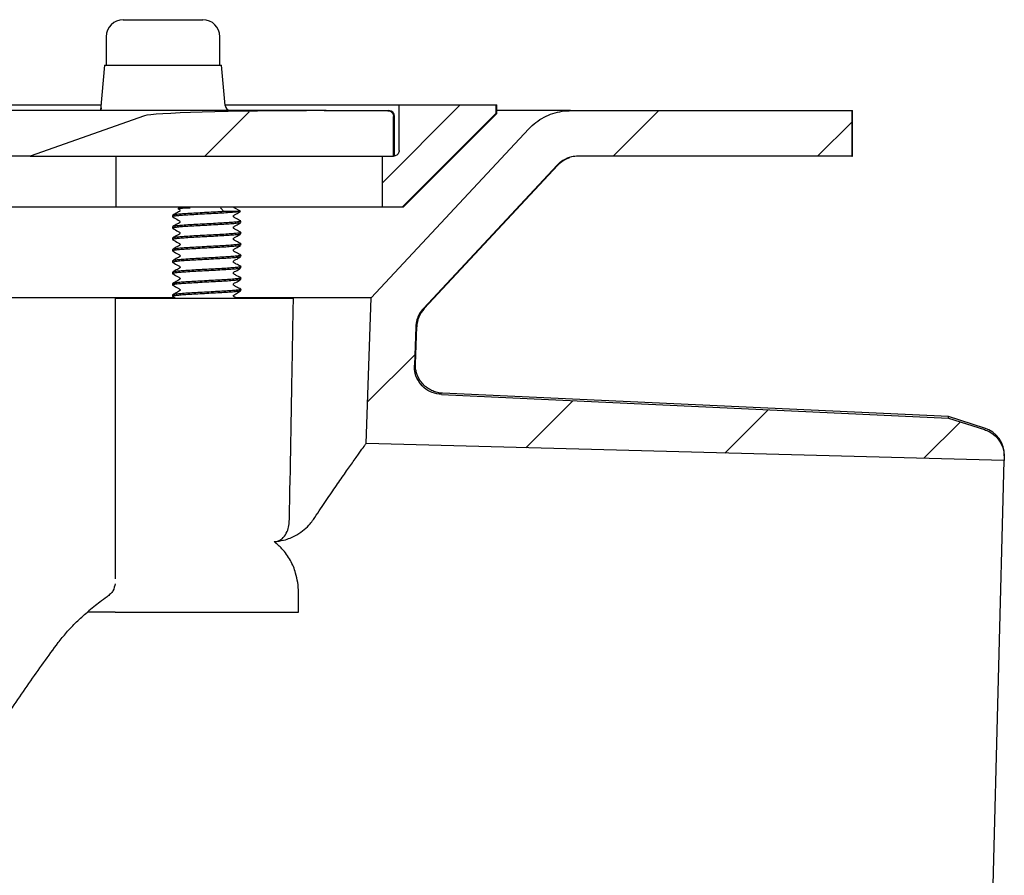
# Model space of a CAD drawing. Units: millimetres. Extents: x 15 to 1161, y 19 to 821.
# Drawn here: x 216 to 302, y 187 to 262 of the extents above; entities that cross this region are included whole.
import ezdxf

# ---------------------------------------------------------------- set-up
doc = ezdxf.new("R2010")
doc.units = ezdxf.units.MM
doc.header["$LTSCALE"] = 4
doc.layers.add('FORMAT', color=7, linetype='Continuous')

msp = doc.modelspace()

# ---------------------------------------------------------------- hatches: boundary and pattern name
at = {"linetype": 'Continuous', "lineweight": 18}
h = msp.add_hatch(dxfattribs=at)
h.set_pattern_fill('ANSI31', color=6, scale=4, style=0)
edge = h.paths.add_edge_path(flags=0)
edge.add_spline(control_points=[(106.567, 215.758), (105.604, 215.842), (104.642, 215.926), (103.679, 216.011)], knot_values=[0.011847, 0.011847, 0.011847, 0.011847, 0.014745, 0.014745, 0.014745, 0.014745], weights=[1, 1, 1, 1], degree=3, periodic=0)
edge.add_spline(control_points=[(103.679, 216.011), (103.598, 216.018), (103.516, 216.03), (103.436, 216.047), (103.217, 216.094), (103.003, 216.179), (102.811, 216.295), (102.62, 216.412), (102.446, 216.563), (102.304, 216.737), (102.215, 216.845), (102.138, 216.962), (102.074, 217.086), (101.971, 217.285), (101.902, 217.504), (101.871, 217.726), (101.861, 217.794), (101.855, 217.864), (101.852, 217.933)], knot_values=[0.01102, 0.01102, 0.01102, 0.01102, 0.011267, 0.011267, 0.011267, 0.011945, 0.011945, 0.011945, 0.012624, 0.012624, 0.012624, 0.013042, 0.013042, 0.013042, 0.013719, 0.013719, 0.013719, 0.013928, 0.013928, 0.013928, 0.013928], weights=[1, 1, 1, 1, 1, 1, 1, 1, 1, 1, 1, 1, 1, 1, 1, 1, 1, 1, 1], degree=3, periodic=0)
edge.add_spline(control_points=[(101.852, 217.933), (101.638, 224.065), (101.424, 230.197), (101.209, 236.329), (101.196, 236.7), (101.183, 237.07), (101.17, 237.441)], knot_values=[0.152417, 0.152417, 0.152417, 0.152417, 0.170825, 0.170825, 0.170825, 0.171937, 0.171937, 0.171937, 0.171937], weights=[1, 1, 1, 1, 1, 1, 1], degree=3, periodic=0)
edge.add_spline(control_points=[(101.17, 237.441), (96.547, 242.393), (91.924, 247.345), (87.301, 252.298)], knot_values=[0.228049, 0.228049, 0.228049, 0.228049, 0.248244, 0.248244, 0.248244, 0.248244], weights=[1, 1, 1, 1], degree=3, periodic=0)
edge.add_spline(control_points=[(87.301, 252.298), (87.102, 252.512), (86.883, 252.708), (86.649, 252.884), (86.201, 253.22), (85.689, 253.484), (85.155, 253.654), (84.821, 253.76), (84.473, 253.831), (84.123, 253.865), (83.963, 253.88), (83.802, 253.888), (83.641, 253.888)], knot_values=[0.028971, 0.028971, 0.028971, 0.028971, 0.029853, 0.029853, 0.029853, 0.031548, 0.031548, 0.031548, 0.032602, 0.032602, 0.032602, 0.033085, 0.033085, 0.033085, 0.033085], weights=[1, 1, 1, 1, 1, 1, 1, 1, 1, 1, 1, 1, 1], degree=3, periodic=0)
edge.add_line((83.641, 253.888), (58.923, 253.888))
edge.add_line((58.923, 253.888), (58.923, 249.888))
edge.add_line((58.923, 249.888), (82.988, 249.888))
edge.add_spline(control_points=[(82.988, 249.888), (83.232, 249.888), (83.479, 249.852), (83.713, 249.781), (83.88, 249.73), (84.043, 249.662), (84.197, 249.577), (84.427, 249.45), (84.639, 249.285), (84.818, 249.093)], knot_values=[0.015036, 0.015036, 0.015036, 0.015036, 0.015774, 0.015774, 0.015774, 0.0163, 0.0163, 0.0163, 0.017094, 0.017094, 0.017094, 0.017094], weights=[1, 1, 1, 1, 1, 1, 1, 1, 1, 1], degree=3, periodic=0)
edge.add_spline(control_points=[(84.818, 249.093), (88.739, 244.892), (92.66, 240.691), (96.582, 236.49)], knot_values=[0.000001, 0.000001, 0.000001, 0.000001, 0.017241, 0.017241, 0.017241, 0.017241], weights=[1, 1, 1, 1], degree=3, periodic=0)
edge.add_spline(control_points=[(96.582, 236.49), (96.649, 236.418), (96.713, 236.342), (96.771, 236.262), (96.936, 236.037), (97.065, 235.779), (97.146, 235.512), (97.197, 235.345), (97.231, 235.171), (97.245, 234.997), (97.249, 234.956), (97.251, 234.914), (97.253, 234.873)], knot_values=[0.014633, 0.014633, 0.014633, 0.014633, 0.01493, 0.01493, 0.01493, 0.015777, 0.015777, 0.015777, 0.016301, 0.016301, 0.016301, 0.016426, 0.016426, 0.016426, 0.016426], weights=[1, 1, 1, 1, 1, 1, 1, 1, 1, 1, 1, 1, 1], degree=3, periodic=0)
edge.add_spline(control_points=[(97.253, 234.873), (97.473, 228.59), (97.692, 222.308), (97.912, 216.025)], knot_values=[0.159365, 0.159365, 0.159365, 0.159365, 0.178224, 0.178224, 0.178224, 0.178224], weights=[1, 1, 1, 1], degree=3, periodic=0)
edge.add_spline(control_points=[(97.912, 216.025), (97.918, 215.862), (97.933, 215.699), (97.959, 215.537), (98.029, 215.095), (98.177, 214.659), (98.39, 214.265), (98.603, 213.871), (98.886, 213.509), (99.217, 213.208), (99.426, 213.018), (99.655, 212.85), (99.899, 212.708), (100.287, 212.483), (100.719, 212.321), (101.16, 212.236), (101.294, 212.211), (101.429, 212.192), (101.565, 212.18)], knot_values=[0.022043, 0.022043, 0.022043, 0.022043, 0.022534, 0.022534, 0.022534, 0.023889, 0.023889, 0.023889, 0.025244, 0.025244, 0.025244, 0.026088, 0.026088, 0.026088, 0.027447, 0.027447, 0.027447, 0.027857, 0.027857, 0.027857, 0.027857], weights=[1, 1, 1, 1, 1, 1, 1, 1, 1, 1, 1, 1, 1, 1, 1, 1, 1, 1, 1], degree=3, periodic=0)
edge.add_spline(control_points=[(101.565, 212.18), (103.116, 212.045), (104.667, 211.909), (106.218, 211.774)], knot_values=[0.010344, 0.010344, 0.010344, 0.010344, 0.015014, 0.015014, 0.015014, 0.015014], weights=[1, 1, 1, 1], degree=3, periodic=0)
edge.add_spline(control_points=[(106.218, 211.774), (106.335, 211.763), (106.453, 211.749), (106.57, 211.73), (107.124, 211.642), (107.67, 211.457), (108.164, 211.19), (108.472, 211.024), (108.763, 210.824), (109.029, 210.598), (109.455, 210.236), (109.824, 209.795), (110.106, 209.312), (110.388, 208.83), (110.591, 208.292), (110.697, 207.744), (110.747, 207.488), (110.777, 207.228), (110.786, 206.967)], knot_values=[0.029507, 0.029507, 0.029507, 0.029507, 0.029862, 0.029862, 0.029862, 0.03156, 0.03156, 0.03156, 0.032608, 0.032608, 0.032608, 0.0343, 0.0343, 0.0343, 0.035991, 0.035991, 0.035991, 0.036777, 0.036777, 0.036777, 0.036777], weights=[1, 1, 1, 1, 1, 1, 1, 1, 1, 1, 1, 1, 1, 1, 1, 1, 1, 1, 1], degree=3, periodic=0)
edge.add_spline(control_points=[(110.786, 206.967), (110.974, 201.6), (111.161, 196.234), (111.349, 190.867), (111.398, 189.461), (111.447, 188.055), (111.497, 186.649)], knot_values=[0.109155, 0.109155, 0.109155, 0.109155, 0.125265, 0.125265, 0.125265, 0.129486, 0.129486, 0.129486, 0.129486], weights=[1, 1, 1, 1, 1, 1, 1], degree=3, periodic=0)
edge.add_spline(control_points=[(111.497, 186.649), (111.538, 185.478), (111.611, 184.307), (111.716, 183.14), (112.359, 176.019), (114.24, 168.911), (117.203, 162.403), (119.758, 156.792), (123.17, 151.501), (127.225, 146.857)], knot_values=[0.327499, 0.327499, 0.327499, 0.327499, 0.330999, 0.330999, 0.330999, 0.352571, 0.352571, 0.352571, 0.371167, 0.371167, 0.371167, 0.371167], weights=[1, 1, 1, 1, 1, 1, 1, 1, 1, 1], degree=3, periodic=0)
edge.add_spline(control_points=[(127.225, 146.857), (128.274, 145.656), (129.548, 144.622), (130.939, 143.842), (132.318, 143.068), (133.851, 142.522), (135.409, 142.247)], knot_values=[0, 0, 0, 0, 0.004783, 0.004783, 0.004783, 0.009528, 0.009528, 0.009528, 0.009528], weights=[1, 1, 1, 1, 1, 1, 1], degree=3, periodic=0)
edge.add_line((135.409, 142.247), (234.553, 124.765))
edge.add_spline(control_points=[(234.553, 124.765), (235.482, 124.601), (236.428, 124.509), (237.371, 124.503)], knot_values=[0, 0, 0, 0, 0.002831, 0.002831, 0.002831, 0.002831], weights=[1, 1, 1, 1], degree=3, periodic=0)
edge.add_spline(control_points=[(237.371, 124.503), (256.455, 124.386), (275.538, 124.269), (294.622, 124.153)], knot_values=[0.222953, 0.222953, 0.222953, 0.222953, 0.280204, 0.280204, 0.280204, 0.280204], weights=[1, 1, 1, 1], degree=3, periodic=0)
edge.add_spline(control_points=[(294.622, 124.153), (295.694, 124.434), (296.767, 124.715), (297.839, 124.996)], knot_values=[0.106611, 0.106611, 0.106611, 0.106611, 0.109937, 0.109937, 0.109937, 0.109937], weights=[1, 1, 1, 1], degree=3, periodic=0)
edge.add_spline(control_points=[(297.839, 124.996), (297.986, 125.034), (298.129, 125.086), (298.267, 125.151), (298.52, 125.269), (298.756, 125.434), (298.956, 125.63), (299.082, 125.754), (299.196, 125.892), (299.293, 126.04), (299.448, 126.275), (299.564, 126.54), (299.632, 126.813), (299.677, 126.99), (299.702, 127.173), (299.706, 127.356)], knot_values=[0.014485, 0.014485, 0.014485, 0.014485, 0.014943, 0.014943, 0.014943, 0.015789, 0.015789, 0.015789, 0.01632, 0.01632, 0.01632, 0.017172, 0.017172, 0.017172, 0.017724, 0.017724, 0.017724, 0.017724], weights=[1, 1, 1, 1, 1, 1, 1, 1, 1, 1, 1, 1, 1, 1, 1, 1], degree=3, periodic=0)
edge.add_line((299.706, 127.356), (299.714, 127.631))
edge.add_spline(control_points=[(299.714, 127.631), (280.604, 127.63), (261.494, 127.63), (242.384, 127.629)], knot_values=[0.167438, 0.167438, 0.167438, 0.167438, 0.224767, 0.224767, 0.224767, 0.224767], weights=[1, 1, 1, 1], degree=3, periodic=0)
edge.add_spline(control_points=[(242.384, 127.629), (241.681, 127.629), (240.975, 127.694), (240.282, 127.817)], knot_values=[0, 0, 0, 0, 0.00211, 0.00211, 0.00211, 0.00211], weights=[1, 1, 1, 1], degree=3, periodic=0)
edge.add_line((240.282, 127.817), (136.103, 146.186))
edge.add_spline(control_points=[(136.103, 146.186), (134.99, 146.383), (133.894, 146.773), (132.908, 147.327), (131.915, 147.884), (131.005, 148.622), (130.256, 149.479)], knot_values=[0, 0, 0, 0, 0.003393, 0.003393, 0.003393, 0.00681, 0.00681, 0.00681, 0.00681], weights=[1, 1, 1, 1, 1, 1, 1], degree=3, periodic=0)
edge.add_spline(control_points=[(130.256, 149.479), (126.25, 154.063), (122.913, 159.325), (120.476, 164.904), (117.792, 171.045), (116.131, 177.734), (115.632, 184.418), (115.573, 185.207), (115.529, 185.998), (115.502, 186.788)], knot_values=[0.024926, 0.024926, 0.024926, 0.024926, 0.043445, 0.043445, 0.043445, 0.063837, 0.063837, 0.063837, 0.066218, 0.066218, 0.066218, 0.066218], weights=[1, 1, 1, 1, 1, 1, 1, 1, 1, 1], degree=3, periodic=0)
edge.add_spline(control_points=[(115.502, 186.788), (115.441, 188.523), (115.38, 190.257), (115.32, 191.991), (115.143, 197.03), (114.967, 202.068), (114.791, 207.107)], knot_values=[0.106415, 0.106415, 0.106415, 0.106415, 0.111621, 0.111621, 0.111621, 0.126746, 0.126746, 0.126746, 0.126746], weights=[1, 1, 1, 1, 1, 1, 1], degree=3, periodic=0)
edge.add_spline(control_points=[(114.791, 207.107), (114.766, 207.802), (114.66, 208.499), (114.476, 209.169), (114.309, 209.779), (114.076, 210.374), (113.784, 210.935), (113.319, 211.831), (112.692, 212.658), (111.957, 213.349), (111.22, 214.04), (110.354, 214.614), (109.43, 215.022), (108.528, 215.421), (107.548, 215.673), (106.567, 215.758)], knot_values=[0.054702, 0.054702, 0.054702, 0.054702, 0.056804, 0.056804, 0.056804, 0.0587, 0.0587, 0.0587, 0.061755, 0.061755, 0.061755, 0.064812, 0.064812, 0.064812, 0.067794, 0.067794, 0.067794, 0.067794], weights=[1, 1, 1, 1, 1, 1, 1, 1, 1, 1, 1, 1, 1, 1, 1, 1], degree=3, periodic=0)
h = msp.add_hatch(dxfattribs=at)
h.set_pattern_fill('ANSI31', color=6, scale=4, style=0)
edge = h.paths.add_edge_path(flags=0)
edge.add_spline(control_points=[(260.428, 252.298), (255.805, 247.345), (251.182, 242.393), (246.559, 237.441)], knot_values=[0.000001, 0.000001, 0.000001, 0.000001, 0.020326, 0.020326, 0.020326, 0.020326], weights=[1, 1, 1, 1], degree=3, periodic=0)
edge.add_spline(control_points=[(246.559, 237.441), (246.409, 233.165), (246.26, 228.889), (246.11, 224.613)], knot_values=[0.149645, 0.149645, 0.149645, 0.149645, 0.162481, 0.162481, 0.162481, 0.162481], weights=[1, 1, 1, 1], degree=3, periodic=0)
edge.add_spline(control_points=[(246.11, 224.613), (264.812, 224.121), (283.513, 223.629), (302.214, 223.137)], knot_values=[0.235635, 0.235635, 0.235635, 0.235635, 0.291759, 0.291759, 0.291759, 0.291759], weights=[1, 1, 1, 1], degree=3, periodic=0)
edge.add_line((302.214, 223.137), (302.221, 223.391))
edge.add_spline(control_points=[(302.221, 223.391), (302.223, 223.472), (302.221, 223.553), (302.216, 223.634), (302.196, 223.914), (302.128, 224.195), (302.016, 224.452), (301.905, 224.709), (301.749, 224.95), (301.559, 225.156), (301.37, 225.362), (301.143, 225.538), (300.897, 225.669), (300.764, 225.74), (300.624, 225.799), (300.48, 225.845)], knot_values=[0.004526, 0.004526, 0.004526, 0.004526, 0.00477, 0.00477, 0.00477, 0.005619, 0.005619, 0.005619, 0.006466, 0.006466, 0.006466, 0.007311, 0.007311, 0.007311, 0.007766, 0.007766, 0.007766, 0.007766], weights=[1, 1, 1, 1, 1, 1, 1, 1, 1, 1, 1, 1, 1, 1, 1, 1], degree=3, periodic=0)
edge.add_spline(control_points=[(300.48, 225.845), (299.424, 226.182), (298.367, 226.519), (297.311, 226.856)], knot_values=[0.108288, 0.108288, 0.108288, 0.108288, 0.111614, 0.111614, 0.111614, 0.111614], weights=[1, 1, 1, 1], degree=3, periodic=0)
edge.add_spline(control_points=[(297.311, 226.856), (282.453, 227.543), (267.594, 228.23), (252.736, 228.918)], knot_values=[0.164806, 0.164806, 0.164806, 0.164806, 0.209429, 0.209429, 0.209429, 0.209429], weights=[1, 1, 1, 1], degree=3, periodic=0)
edge.add_spline(control_points=[(252.736, 228.918), (252.457, 228.931), (252.177, 228.992), (251.918, 229.096), (251.659, 229.201), (251.414, 229.351), (251.205, 229.536), (250.995, 229.72), (250.815, 229.943), (250.678, 230.186), (250.541, 230.429), (250.444, 230.699), (250.396, 230.974), (250.365, 231.147), (250.352, 231.324), (250.358, 231.5)], knot_values=[0, 0, 0, 0, 0.000838, 0.000838, 0.000838, 0.001675, 0.001675, 0.001675, 0.002512, 0.002512, 0.002512, 0.003349, 0.003349, 0.003349, 0.003872, 0.003872, 0.003872, 0.003872], weights=[1, 1, 1, 1, 1, 1, 1, 1, 1, 1, 1, 1, 1, 1, 1, 1], degree=3, periodic=0)
edge.add_spline(control_points=[(250.358, 231.5), (250.398, 232.624), (250.437, 233.748), (250.476, 234.873)], knot_values=[0.178097, 0.178097, 0.178097, 0.178097, 0.181472, 0.181472, 0.181472, 0.181472], weights=[1, 1, 1, 1], degree=3, periodic=0)
edge.add_spline(control_points=[(250.476, 234.873), (250.484, 235.088), (250.52, 235.305), (250.583, 235.512), (250.634, 235.68), (250.703, 235.843), (250.788, 235.996), (250.887, 236.174), (251.008, 236.341), (251.147, 236.49)], knot_values=[0.015123, 0.015123, 0.015123, 0.015123, 0.015776, 0.015776, 0.015776, 0.016302, 0.016302, 0.016302, 0.016918, 0.016918, 0.016918, 0.016918], weights=[1, 1, 1, 1, 1, 1, 1, 1, 1, 1], degree=3, periodic=0)
edge.add_spline(control_points=[(251.147, 236.49), (255.069, 240.691), (258.99, 244.892), (262.911, 249.093)], knot_values=[0.238307, 0.238307, 0.238307, 0.238307, 0.255427, 0.255427, 0.255427, 0.255427], weights=[1, 1, 1, 1], degree=3, periodic=0)
edge.add_spline(control_points=[(262.911, 249.093), (262.937, 249.121), (262.964, 249.148), (262.991, 249.175), (263.117, 249.298), (263.256, 249.408), (263.405, 249.502), (263.642, 249.651), (263.908, 249.762), (264.181, 249.825), (264.364, 249.867), (264.553, 249.888), (264.741, 249.888)], knot_values=[0.015659, 0.015659, 0.015659, 0.015659, 0.015774, 0.015774, 0.015774, 0.016301, 0.016301, 0.016301, 0.017149, 0.017149, 0.017149, 0.017716, 0.017716, 0.017716, 0.017716], weights=[1, 1, 1, 1, 1, 1, 1, 1, 1, 1, 1, 1, 1], degree=3, periodic=0)
edge.add_line((264.741, 249.888), (288.806, 249.888))
edge.add_line((288.806, 249.888), (288.806, 253.888))
edge.add_line((288.806, 253.888), (264.088, 253.888))
edge.add_spline(control_points=[(264.088, 253.888), (263.914, 253.888), (263.739, 253.879), (263.566, 253.861), (263.009, 253.802), (262.454, 253.647), (261.948, 253.408), (261.441, 253.168), (260.969, 252.838), (260.57, 252.444), (260.522, 252.396), (260.475, 252.348), (260.428, 252.298)], knot_values=[0.027635, 0.027635, 0.027635, 0.027635, 0.028159, 0.028159, 0.028159, 0.029854, 0.029854, 0.029854, 0.03155, 0.03155, 0.03155, 0.031753, 0.031753, 0.031753, 0.031753], weights=[1, 1, 1, 1, 1, 1, 1, 1, 1, 1, 1, 1, 1], degree=3, periodic=0)
at = {"layer": 'FORMAT', "linetype": 'Continuous', "lineweight": 18}
h = msp.add_hatch(dxfattribs=at)
h.set_pattern_fill('ANSI31', color=256, scale=4, style=0)
edge = h.paths.add_edge_path(flags=0)
edge.add_line((216.587, 249.888), (248.525, 249.888))
edge.add_line((248.525, 249.888), (248.525, 253.388))
edge.add_spline(control_points=[(248.525, 253.388), (248.525, 253.414), (248.522, 253.44), (248.518, 253.465), (248.51, 253.521), (248.491, 253.575), (248.465, 253.625), (248.438, 253.674), (248.403, 253.719), (248.362, 253.757), (248.32, 253.795), (248.272, 253.826), (248.22, 253.848), (248.168, 253.87), (248.112, 253.883), (248.056, 253.887), (248.045, 253.888), (248.035, 253.888), (248.024, 253.888)], knot_values=[0.000025, 0.000025, 0.000025, 0.000025, 0.000103, 0.000103, 0.000103, 0.000272, 0.000272, 0.000272, 0.000442, 0.000442, 0.000442, 0.000612, 0.000612, 0.000612, 0.000781, 0.000781, 0.000781, 0.000814, 0.000814, 0.000814, 0.000814], weights=[1, 1, 1, 1, 1, 1, 1, 1, 1, 1, 1, 1, 1, 1, 1, 1, 1, 1, 1], degree=3, periodic=0)
edge.add_line((248.024, 253.888), (242.594, 253.888))
edge.add_spline(control_points=[(242.594, 253.888), (242.535, 253.888), (242.477, 253.888), (242.418, 253.888)], knot_values=[0.000254, 0.000254, 0.000254, 0.000254, 0.00043, 0.00043, 0.00043, 0.00043], weights=[1, 1, 1, 1], degree=3, periodic=0)
edge.add_ellipse((242.8, 253.388), major_axis=(-16.218, 0), ratio=0.030829, start_angle=271.352, end_angle=355)
edge.add_line((226.644, 253.432), (216.587, 249.888))
h = msp.add_hatch(dxfattribs=at)
h.set_pattern_fill('ANSI32', color=256, scale=4, angle=3e-322, style=0)
edge = h.paths.add_edge_path(flags=0)
edge.add_line((257.534, 253.638), (257.534, 254.388))
edge.add_line((257.534, 254.388), (249.025, 254.388))
edge.add_line((249.025, 254.388), (249.025, 250.388))
edge.add_spline(control_points=[(249.025, 250.388), (249.025, 250.34), (249.018, 250.292), (249.005, 250.247), (248.989, 250.193), (248.964, 250.141), (248.931, 250.096), (248.898, 250.051), (248.857, 250.01), (248.811, 249.978), (248.765, 249.946), (248.713, 249.922), (248.66, 249.907), (248.616, 249.894), (248.57, 249.888), (248.525, 249.888)], knot_values=[0.000025, 0.000025, 0.000025, 0.000025, 0.000168, 0.000168, 0.000168, 0.000335, 0.000335, 0.000335, 0.000503, 0.000503, 0.000503, 0.000671, 0.000671, 0.000671, 0.000807, 0.000807, 0.000807, 0.000807], weights=[1, 1, 1, 1, 1, 1, 1, 1, 1, 1, 1, 1, 1, 1, 1, 1], degree=3, periodic=0)
edge.add_line((248.525, 249.888), (247.523, 249.888))
edge.add_line((247.523, 249.888), (247.523, 245.388))
edge.add_line((247.523, 245.388), (249.275, 245.388))
edge.add_spline(control_points=[(249.275, 245.388), (252.029, 248.138), (254.781, 250.888), (257.534, 253.638)], knot_values=[0.219793, 0.219793, 0.219793, 0.219793, 0.231367, 0.231367, 0.231367, 0.231367], weights=[1, 1, 1, 1], degree=3, periodic=0)

# ---------------------------------------------------------------- linework, layer by layer
at = {"color": 7, "linetype": 'Continuous', "lineweight": 25}
for p, q in [((224.76, 261.888), (224.964, 261.888)), ((224.964, 261.888), (231.76, 261.888)), ((223.26, 260.388), (223.26, 257.888)), ((233.26, 257.888), (233.26, 260.388)), ((223.11, 257.888), (222.764, 253.925)), ((223.11, 257.888), (233.41, 257.888)), ((233.72, 254.344), (233.41, 257.888)), ((212.05, 254.388), (222.804, 254.388)), ((242.418, 253.888), (214.731, 253.888)), ((233.717, 254.388), (249.025, 254.388)), ((242.418, 253.888), (242.594, 253.888)), ((242.594, 253.888), (242.418, 253.888)), ((242.594, 253.888), (248.024, 253.888)), ((248.024, 253.888), (248.115, 253.888)), ((249.025, 250.388), (249.025, 254.388)), ((249.025, 254.388), (257.534, 254.388)), ((257.534, 254.388), (257.534, 253.638)), ((257.534, 254.388), (257.615, 254.388)), ((257.615, 253.638), (257.615, 254.388)), ((264.088, 253.888), (257.615, 253.888)), ((264.088, 253.888), (288.806, 253.888)), ((288.806, 253.888), (288.806, 249.888)), ((288.806, 253.888), (288.865, 253.888)), ((288.865, 249.888), (288.865, 253.888)), ((226.644, 253.432), (216.587, 249.888)), ((248.525, 249.888), (248.525, 253.388)), ((248.615, 249.888), (248.615, 253.388)), ((257.534, 253.638), (249.275, 245.388)), ((249.365, 245.388), (257.615, 253.638)), ((257.534, 253.638), (257.615, 253.638)), ((246.559, 237.441), (260.428, 252.298)), ((216.587, 249.888), (214.706, 249.888)), ((216.587, 249.888), (248.525, 249.888)), ((224.105, 249.888), (224.105, 245.388)), ((247.523, 249.888), (247.523, 245.388)), ((247.523, 249.888), (248.525, 249.888)), ((288.806, 249.888), (264.741, 249.888)), ((288.806, 249.888), (288.865, 249.888)), ((262.911, 249.093), (251.147, 236.49)), ((251.234, 236.49), (262.986, 249.093)), ((223.682, 245.388), (187.807, 245.388)), ((224.105, 245.388), (223.682, 245.388)), ((236.243, 245.388), (224.105, 245.388)), ((229.7, 245.357), (229.593, 245.295)), ((233.307, 245.357), (233.605, 245.013)), ((235.003, 245.013), (233.605, 245.013)), ((235.064, 245.036), (234.509, 245.357)), ((243.554, 245.388), (236.243, 245.388)), ((247.523, 245.388), (243.554, 245.388)), ((249.275, 245.388), (247.523, 245.388)), ((249.365, 245.388), (249.275, 245.388)), ((229.105, 244.679), (229.105, 244.554)), ((235.105, 244.054), (235.105, 244.179)), ((229.105, 243.679), (229.105, 243.554)), ((229.105, 242.679), (229.105, 242.554)), ((235.105, 243.054), (235.105, 243.179)), ((229.105, 241.679), (229.105, 241.554)), ((235.105, 242.054), (235.105, 242.179)), ((229.105, 240.679), (229.105, 240.554)), ((235.105, 241.054), (235.105, 241.179)), ((235.105, 240.054), (235.105, 240.179)), ((229.105, 239.679), (229.105, 239.554)), ((235.105, 239.054), (235.105, 239.179)), ((229.105, 238.679), (229.105, 238.554)), ((235.105, 238.054), (235.105, 238.179)), ((229.313, 237.441), (176.22, 237.441)), ((224.043, 237.388), (224.043, 212.727)), ((224.043, 237.388), (239.724, 237.388)), ((229.105, 237.679), (229.105, 237.554)), ((229.114, 237.542), (229.381, 237.388)), ((246.593, 237.441), (234.677, 237.441)), ((246.11, 224.613), (246.559, 237.441)), ((250.476, 234.873), (250.358, 231.5)), ((250.451, 231.627), (250.564, 234.873)), ((252.736, 228.918), (297.311, 226.856)), ((297.315, 226.986), (252.834, 229.042)), ((297.311, 226.856), (297.315, 226.986)), ((297.311, 226.856), (300.48, 225.845)), ((300.483, 225.978), (297.315, 226.986)), ((302.214, 223.137), (246.11, 224.613)), ((302.221, 223.391), (302.214, 223.137)), ((302.225, 223.531), (302.221, 223.391)), ((299.714, 127.631), (302.214, 223.137)), ((238.044, 215.994), (238.266, 216.011)), ((238.044, 215.994), (238.183, 216.011)), ((240.167, 209.788), (240.167, 211.435)), ((224.051, 209.788), (240.167, 209.788))]:
    msp.add_line(p, q, dxfattribs=at)
at = {"color": 7, "linetype": 'Continuous', "lineweight": 25, "flags": 128}
for points in [[(229.734, 245.388), (229.723, 245.374), (229.7, 245.357)], [(234.509, 245.357), (234.487, 245.374), (234.475, 245.388)], [(234.733, 237.388), (234.703, 237.404), (234.572, 237.476), (234.525, 237.503), (234.48, 237.535), (234.46, 237.568), (234.454, 237.589), (234.452, 237.612), (234.455, 237.635), (234.464, 237.658), (234.477, 237.678), (234.654, 237.787), (235.085, 238.036), (235.085, 238.036)]]:
    msp.add_lwpolyline(points, dxfattribs=at)
at = {"color": 7, "linetype": 'Continuous', "lineweight": 25}
for centre, radius, start, end in [((224.76, 260.388), 1.5, 90, 180), ((231.76, 260.388), 1.5, 0, 90), ((234.218, 254.388), 0.5, 185, 270), ((248.115, 253.388), 0.5, 0, 90), ((264.815, 247.388), 2.5, 109.23873, 137), ((253.063, 234.785), 2.5, 137, 178), ((299.726, 223.596), 2.5, 358.5, 72.35401)]:
    msp.add_arc(centre, radius, start, end, dxfattribs=at)
msp.add_ellipse((242.8, 253.388), major_axis=(-16.218, 0), ratio=0.030829, start_param=4.735986, end_param=6.195919, dxfattribs=at)
for points, knots in [([(222.822, 254.137), (222.814, 254.08), (222.798, 253.972), (222.744, 253.887), (222.743, 253.888), (222.743, 253.888)], [0, 0, 0, 0, 0.391411, 0.747339, 1, 1, 1, 1]), ([(248.024, 253.888), (248.035, 253.888), (248.102, 253.886), (248.224, 253.857), (248.368, 253.764), (248.473, 253.629), (248.519, 253.496), (248.523, 253.414), (248.525, 253.388)], [0, 0, 0, 0, 0.041259, 0.256296, 0.471302, 0.686125, 0.900694, 1, 1, 1, 1]), ([(260.428, 252.298), (260.475, 252.347), (260.714, 252.596), (261.202, 253.001), (261.93, 253.426), (262.727, 253.723), (263.454, 253.868), (263.914, 253.883), (264.088, 253.888)], [0, 0, 0, 0, 0.049745, 0.252494, 0.461126, 0.663874, 0.872496, 1, 1, 1, 1]), ([(249.025, 250.388), (249.021, 250.34), (249.012, 250.236), (248.938, 250.09), (248.817, 249.971), (248.672, 249.9), (248.57, 249.892), (248.525, 249.888)], [0, 0, 0, 0, 0.1825031, 0.3968259, 0.6112485, 0.8259064, 1, 1, 1, 1]), ([(264.741, 249.888), (264.553, 249.876), (264.084, 249.844), (263.478, 249.581), (263.086, 249.275), (262.937, 249.121), (262.911, 249.093)], [0, 0, 0, 0, 0.275196, 0.686146, 0.943819, 1, 1, 1, 1]), ([(235.003, 245.013), (234.916, 245), (234.742, 244.972), (234.248, 244.929), (233.622, 244.888), (232.89, 244.847), (232.105, 244.804), (231.32, 244.763), (230.587, 244.722), (229.96, 244.679), (229.475, 244.638), (229.183, 244.597), (229.069, 244.564), (229.123, 244.546), (229.134, 244.542)], [0, 0, 0, 0, 0.088045, 0.177626, 0.265671, 0.353715, 0.443297, 0.531342, 0.619386, 0.708968, 0.797013, 0.885057, 0.974639, 1, 1, 1, 1]), ([(233.605, 245.013), (233.37, 245), (232.895, 244.972), (232.104, 244.929), (231.32, 244.888), (230.588, 244.847), (229.958, 244.804), (229.48, 244.763), (229.165, 244.722), (229.125, 244.694), (229.105, 244.679)], [0, 0, 0, 0, 0.124276, 0.250722, 0.374998, 0.499275, 0.625721, 0.749997, 0.874273, 1, 1, 1, 1]), ([(229.576, 245.276), (229.58, 245.273), (229.626, 245.246), (229.692, 245.219), (229.738, 245.175), (229.751, 245.147), (229.756, 245.119), (229.752, 245.087), (229.737, 245.055), (229.67, 244.994), (229.45, 244.9), (229.254, 244.779), (229.118, 244.694)], [0, 0, 0, 0, 0.012028, 0.147679, 0.195069, 0.219829, 0.248387, 0.280353, 0.314457, 0.348792, 0.544091, 1, 1, 1, 1]), ([(229.599, 245.284), (229.619, 245.291), (229.665, 245.307), (230.042, 245.331), (230.45, 245.348), (230.641, 245.357)], [0, 0, 0, 0, 0.297268, 0.671597, 1, 1, 1, 1]), ([(235.096, 244.192), (234.975, 244.258), (234.82, 244.342), (234.601, 244.458), (234.525, 244.503), (234.482, 244.528), (234.461, 244.562), (234.453, 244.589), (234.451, 244.612), (234.455, 244.636), (234.463, 244.658), (234.513, 244.73), (234.761, 244.822), (234.95, 244.947), (235.085, 245.036)], [0, 0, 0, 0, 0.322913, 0.413232, 0.444875, 0.477855, 0.500118, 0.512799, 0.526261, 0.540216, 0.554311, 0.568178, 0.691785, 1, 1, 1, 1]), ([(235.003, 245.013), (235.06, 245.019), (235.12, 245.026), (235.066, 245.033), (235.063, 245.034)], [0, 0, 0, 0, 0.950469, 1, 1, 1, 1]), ([(235.104, 244.179), (235.104, 244.179), (235.139, 244.165), (235.02, 244.138), (234.737, 244.097), (234.249, 244.054), (233.622, 244.013), (232.89, 243.972), (232.105, 243.929), (231.319, 243.888), (230.588, 243.847), (229.958, 243.804), (229.48, 243.763), (229.165, 243.722), (229.125, 243.694), (229.105, 243.679)], [0, 0, 0, 0, 0.000479, 0.083331, 0.166182, 0.250479, 0.333331, 0.416182, 0.500479, 0.583331, 0.666182, 0.750479, 0.833331, 0.916182, 1, 1, 1, 1]), ([(229.114, 244.542), (229.27, 244.446), (229.468, 244.324), (229.692, 244.219), (229.738, 244.175), (229.751, 244.147), (229.756, 244.119), (229.752, 244.087), (229.737, 244.055), (229.67, 243.994), (229.45, 243.9), (229.254, 243.779), (229.118, 243.694)], [0, 0, 0, 0, 0.334645, 0.426, 0.457915, 0.47459, 0.493822, 0.51535, 0.538317, 0.56144, 0.692966, 1, 1, 1, 1]), ([(235.061, 244.036), (235.047, 244.028), (235.01, 244.007), (234.727, 243.972), (234.252, 243.929), (233.621, 243.888), (232.89, 243.847), (232.105, 243.804), (231.32, 243.763), (230.587, 243.722), (229.96, 243.679), (229.475, 243.638), (229.183, 243.597), (229.069, 243.564), (229.123, 243.546), (229.134, 243.542)], [0, 0, 0, 0, 0.047637, 0.131487, 0.216802, 0.300652, 0.384502, 0.469817, 0.553667, 0.637518, 0.722832, 0.806682, 0.890533, 0.975847, 1, 1, 1, 1]), ([(229.114, 243.542), (229.27, 243.446), (229.468, 243.324), (229.692, 243.219), (229.738, 243.175), (229.751, 243.147), (229.756, 243.119), (229.752, 243.087), (229.737, 243.055), (229.67, 242.994), (229.45, 242.9), (229.254, 242.779), (229.118, 242.694)], [0, 0, 0, 0, 0.334645, 0.426, 0.457915, 0.47459, 0.493822, 0.51535, 0.538317, 0.56144, 0.692966, 1, 1, 1, 1]), ([(235.096, 243.192), (234.975, 243.258), (234.82, 243.342), (234.601, 243.458), (234.525, 243.503), (234.482, 243.528), (234.461, 243.562), (234.453, 243.589), (234.451, 243.612), (234.455, 243.636), (234.463, 243.658), (234.513, 243.73), (234.761, 243.822), (234.95, 243.947), (235.085, 244.036)], [0, 0, 0, 0, 0.322913, 0.413232, 0.444875, 0.477855, 0.500118, 0.512799, 0.526261, 0.540216, 0.554311, 0.568178, 0.691785, 1, 1, 1, 1]), ([(235.061, 243.036), (235.047, 243.028), (235.01, 243.007), (234.727, 242.972), (234.252, 242.929), (233.621, 242.888), (232.89, 242.847), (232.105, 242.804), (231.32, 242.763), (230.587, 242.722), (229.96, 242.679), (229.475, 242.638), (229.183, 242.597), (229.069, 242.564), (229.123, 242.546), (229.134, 242.542)], [0, 0, 0, 0, 0.047637, 0.131487, 0.216802, 0.300652, 0.384502, 0.469817, 0.553667, 0.637518, 0.722832, 0.806682, 0.890533, 0.975847, 1, 1, 1, 1]), ([(235.104, 243.179), (235.104, 243.179), (235.139, 243.165), (235.02, 243.138), (234.737, 243.097), (234.249, 243.054), (233.622, 243.013), (232.89, 242.972), (232.105, 242.929), (231.319, 242.888), (230.588, 242.847), (229.958, 242.804), (229.48, 242.763), (229.165, 242.722), (229.125, 242.694), (229.105, 242.679)], [0, 0, 0, 0, 0.000479, 0.083331, 0.166182, 0.250479, 0.333331, 0.416182, 0.500479, 0.583331, 0.666182, 0.750479, 0.833331, 0.916182, 1, 1, 1, 1]), ([(229.114, 242.542), (229.27, 242.446), (229.468, 242.324), (229.692, 242.219), (229.738, 242.175), (229.751, 242.147), (229.756, 242.119), (229.752, 242.087), (229.737, 242.055), (229.67, 241.994), (229.45, 241.9), (229.254, 241.779), (229.118, 241.694)], [0, 0, 0, 0, 0.334645, 0.426, 0.457915, 0.47459, 0.493822, 0.51535, 0.538317, 0.56144, 0.692966, 1, 1, 1, 1]), ([(235.096, 242.192), (234.975, 242.258), (234.82, 242.342), (234.601, 242.458), (234.525, 242.503), (234.482, 242.528), (234.461, 242.562), (234.453, 242.589), (234.451, 242.612), (234.455, 242.636), (234.463, 242.658), (234.513, 242.73), (234.761, 242.822), (234.95, 242.947), (235.085, 243.036)], [0, 0, 0, 0, 0.322913, 0.413232, 0.444875, 0.477855, 0.500118, 0.512799, 0.526261, 0.540216, 0.554311, 0.568178, 0.691785, 1, 1, 1, 1]), ([(235.061, 242.036), (235.047, 242.028), (235.01, 242.007), (234.727, 241.972), (234.252, 241.929), (233.621, 241.888), (232.89, 241.847), (232.105, 241.804), (231.32, 241.763), (230.587, 241.722), (229.96, 241.679), (229.475, 241.638), (229.183, 241.597), (229.069, 241.564), (229.123, 241.546), (229.134, 241.542)], [0, 0, 0, 0, 0.047637, 0.131487, 0.216802, 0.300652, 0.384502, 0.469817, 0.553667, 0.637518, 0.722832, 0.806682, 0.890533, 0.975847, 1, 1, 1, 1]), ([(235.104, 242.179), (235.104, 242.179), (235.139, 242.165), (235.02, 242.138), (234.737, 242.097), (234.249, 242.054), (233.622, 242.013), (232.89, 241.972), (232.105, 241.929), (231.319, 241.888), (230.588, 241.847), (229.958, 241.804), (229.48, 241.763), (229.165, 241.722), (229.125, 241.694), (229.105, 241.679)], [0, 0, 0, 0, 0.0004794, 0.0833306, 0.1661817, 0.2504794, 0.3333306, 0.4161817, 0.5004794, 0.5833306, 0.6661817, 0.7504794, 0.8333306, 0.9161817, 1, 1, 1, 1]), ([(229.114, 241.542), (229.27, 241.446), (229.468, 241.324), (229.692, 241.219), (229.738, 241.175), (229.751, 241.147), (229.756, 241.119), (229.752, 241.087), (229.737, 241.055), (229.67, 240.994), (229.45, 240.9), (229.254, 240.779), (229.118, 240.694)], [0, 0, 0, 0, 0.334645, 0.426, 0.457915, 0.47459, 0.493822, 0.51535, 0.538317, 0.56144, 0.692966, 1, 1, 1, 1]), ([(235.096, 241.192), (234.975, 241.258), (234.82, 241.342), (234.601, 241.458), (234.525, 241.503), (234.482, 241.528), (234.461, 241.562), (234.453, 241.589), (234.451, 241.612), (234.455, 241.636), (234.463, 241.658), (234.513, 241.73), (234.761, 241.822), (234.95, 241.947), (235.085, 242.036)], [0, 0, 0, 0, 0.322913, 0.413232, 0.444875, 0.477855, 0.500118, 0.512799, 0.526261, 0.540216, 0.554311, 0.568178, 0.691785, 1, 1, 1, 1]), ([(235.061, 241.036), (235.047, 241.028), (235.01, 241.007), (234.727, 240.972), (234.252, 240.929), (233.621, 240.888), (232.89, 240.847), (232.105, 240.804), (231.32, 240.763), (230.587, 240.722), (229.96, 240.679), (229.475, 240.638), (229.183, 240.597), (229.069, 240.564), (229.123, 240.546), (229.134, 240.542)], [0, 0, 0, 0, 0.047637, 0.1314874, 0.2168017, 0.3006521, 0.3845025, 0.4698168, 0.5536672, 0.6375176, 0.7228318, 0.8066822, 0.8905326, 0.9758469, 1, 1, 1, 1]), ([(235.104, 241.179), (235.104, 241.179), (235.139, 241.165), (235.02, 241.138), (234.737, 241.097), (234.249, 241.054), (233.622, 241.013), (232.89, 240.972), (232.105, 240.929), (231.319, 240.888), (230.588, 240.847), (229.958, 240.804), (229.48, 240.763), (229.165, 240.722), (229.125, 240.694), (229.105, 240.679)], [0, 0, 0, 0, 0.0004794, 0.0833306, 0.1661817, 0.2504794, 0.3333306, 0.4161817, 0.5004794, 0.5833306, 0.6661817, 0.7504794, 0.8333306, 0.9161817, 1, 1, 1, 1]), ([(235.096, 240.192), (234.975, 240.258), (234.82, 240.342), (234.601, 240.458), (234.525, 240.503), (234.482, 240.528), (234.461, 240.562), (234.453, 240.589), (234.451, 240.612), (234.455, 240.636), (234.463, 240.658), (234.513, 240.73), (234.761, 240.822), (234.95, 240.947), (235.085, 241.036)], [0, 0, 0, 0, 0.3229129, 0.4132315, 0.4448754, 0.4778549, 0.5001178, 0.5127993, 0.5262607, 0.5402155, 0.5543109, 0.5681776, 0.6917853, 1, 1, 1, 1]), ([(235.061, 240.036), (235.047, 240.028), (235.01, 240.007), (234.727, 239.972), (234.252, 239.929), (233.621, 239.888), (232.89, 239.847), (232.105, 239.804), (231.32, 239.763), (230.587, 239.722), (229.96, 239.679), (229.475, 239.638), (229.183, 239.597), (229.069, 239.564), (229.123, 239.546), (229.134, 239.542)], [0, 0, 0, 0, 0.047637, 0.1314874, 0.2168017, 0.3006521, 0.3845025, 0.4698168, 0.5536672, 0.6375176, 0.7228318, 0.8066822, 0.8905326, 0.9758469, 1, 1, 1, 1]), ([(235.104, 240.179), (235.104, 240.179), (235.139, 240.165), (235.02, 240.138), (234.737, 240.097), (234.249, 240.054), (233.622, 240.013), (232.89, 239.972), (232.105, 239.929), (231.319, 239.888), (230.588, 239.847), (229.958, 239.804), (229.48, 239.763), (229.165, 239.722), (229.125, 239.694), (229.105, 239.679)], [0, 0, 0, 0, 0.000479, 0.083331, 0.166182, 0.250479, 0.333331, 0.416182, 0.500479, 0.583331, 0.666182, 0.750479, 0.833331, 0.916182, 1, 1, 1, 1]), ([(229.114, 240.542), (229.27, 240.446), (229.468, 240.324), (229.692, 240.219), (229.738, 240.175), (229.751, 240.147), (229.756, 240.119), (229.752, 240.087), (229.737, 240.055), (229.67, 239.994), (229.45, 239.9), (229.254, 239.779), (229.118, 239.694)], [0, 0, 0, 0, 0.334645, 0.426, 0.457915, 0.47459, 0.493822, 0.51535, 0.538317, 0.56144, 0.692966, 1, 1, 1, 1]), ([(235.096, 239.192), (234.975, 239.258), (234.82, 239.342), (234.601, 239.458), (234.525, 239.503), (234.482, 239.528), (234.461, 239.562), (234.453, 239.589), (234.451, 239.612), (234.455, 239.636), (234.463, 239.658), (234.513, 239.73), (234.761, 239.822), (234.95, 239.947), (235.085, 240.036)], [0, 0, 0, 0, 0.3229129, 0.4132315, 0.4448754, 0.4778549, 0.5001178, 0.5127993, 0.5262607, 0.5402155, 0.5543109, 0.5681776, 0.6917853, 1, 1, 1, 1]), ([(235.061, 239.036), (235.047, 239.028), (235.01, 239.007), (234.727, 238.972), (234.252, 238.929), (233.621, 238.888), (232.89, 238.847), (232.105, 238.804), (231.32, 238.763), (230.587, 238.722), (229.96, 238.679), (229.475, 238.638), (229.183, 238.597), (229.069, 238.564), (229.123, 238.546), (229.134, 238.542)], [0, 0, 0, 0, 0.047637, 0.131487, 0.216802, 0.300652, 0.384502, 0.469817, 0.553667, 0.637518, 0.722832, 0.806682, 0.890533, 0.975847, 1, 1, 1, 1]), ([(235.104, 239.179), (235.104, 239.179), (235.139, 239.165), (235.02, 239.138), (234.737, 239.097), (234.249, 239.054), (233.622, 239.013), (232.89, 238.972), (232.105, 238.929), (231.319, 238.888), (230.588, 238.847), (229.958, 238.804), (229.48, 238.763), (229.165, 238.722), (229.125, 238.694), (229.105, 238.679)], [0, 0, 0, 0, 0.000479, 0.083331, 0.166182, 0.250479, 0.333331, 0.416182, 0.500479, 0.583331, 0.666182, 0.750479, 0.833331, 0.916182, 1, 1, 1, 1]), ([(229.114, 239.542), (229.27, 239.446), (229.468, 239.324), (229.692, 239.219), (229.738, 239.175), (229.751, 239.147), (229.756, 239.119), (229.752, 239.087), (229.737, 239.055), (229.67, 238.994), (229.45, 238.9), (229.254, 238.779), (229.118, 238.694)], [0, 0, 0, 0, 0.334645, 0.426, 0.457915, 0.47459, 0.493822, 0.51535, 0.538317, 0.56144, 0.692966, 1, 1, 1, 1]), ([(235.096, 238.192), (234.975, 238.258), (234.82, 238.342), (234.601, 238.458), (234.525, 238.503), (234.482, 238.528), (234.461, 238.562), (234.453, 238.589), (234.451, 238.612), (234.455, 238.636), (234.463, 238.658), (234.513, 238.73), (234.761, 238.822), (234.95, 238.947), (235.085, 239.036)], [0, 0, 0, 0, 0.322913, 0.413232, 0.444875, 0.477855, 0.500118, 0.512799, 0.526261, 0.540216, 0.554311, 0.568178, 0.691785, 1, 1, 1, 1]), ([(235.104, 238.179), (235.104, 238.179), (235.139, 238.165), (235.02, 238.138), (234.737, 238.097), (234.249, 238.054), (233.622, 238.013), (232.89, 237.972), (232.105, 237.929), (231.319, 237.888), (230.588, 237.847), (229.958, 237.804), (229.48, 237.763), (229.165, 237.722), (229.125, 237.694), (229.105, 237.679)], [0, 0, 0, 0, 0.0004794, 0.0833306, 0.1661817, 0.2504794, 0.3333306, 0.4161817, 0.5004794, 0.5833306, 0.6661817, 0.7504794, 0.8333306, 0.9161817, 1, 1, 1, 1]), ([(229.114, 238.542), (229.27, 238.446), (229.468, 238.324), (229.692, 238.219), (229.738, 238.175), (229.751, 238.147), (229.756, 238.119), (229.752, 238.087), (229.737, 238.055), (229.67, 237.994), (229.45, 237.9), (229.254, 237.779), (229.118, 237.694)], [0, 0, 0, 0, 0.334645, 0.426, 0.457915, 0.47459, 0.493822, 0.51535, 0.538317, 0.56144, 0.692966, 1, 1, 1, 1]), ([(235.061, 238.036), (235.047, 238.028), (235.01, 238.007), (234.727, 237.972), (234.252, 237.929), (233.621, 237.888), (232.89, 237.847), (232.105, 237.804), (231.32, 237.763), (230.587, 237.722), (229.96, 237.679), (229.475, 237.638), (229.183, 237.597), (229.069, 237.564), (229.123, 237.546), (229.134, 237.542)], [0, 0, 0, 0, 0.047637, 0.131487, 0.216802, 0.300652, 0.384502, 0.469817, 0.553667, 0.637518, 0.722832, 0.806682, 0.890533, 0.975847, 1, 1, 1, 1]), ([(239.372, 217.933), (239.46, 222.518), (239.584, 229.003), (239.692, 235.488), (239.724, 237.388)], [0, 0, 0, 0, 0.706944, 1, 1, 1, 1]), ([(251.147, 236.49), (251.019, 236.331), (250.78, 236.035), (250.544, 235.479), (250.501, 235.088), (250.476, 234.873)], [0, 0, 0, 0, 0.342138, 0.636926, 1, 1, 1, 1]), ([(252.736, 228.918), (252.457, 228.958), (251.899, 229.039), (251.173, 229.503), (250.639, 230.161), (250.376, 230.868), (250.363, 231.324), (250.358, 231.5)], [0, 0, 0, 0, 0.21607, 0.432155, 0.647955, 0.863862, 1, 1, 1, 1]), ([(252.834, 229.043), (252.831, 229.043), (252.684, 229.037), (252.391, 229.095), (251.968, 229.224), (251.561, 229.443), (251.199, 229.734), (250.902, 230.082), (250.686, 230.451), (250.542, 230.826), (250.467, 231.196), (250.441, 231.463), (250.452, 231.603), (250.454, 231.626)], [0, 0, 0, 0, 0.0019092, 0.1133104, 0.2271044, 0.3421078, 0.4668489, 0.5831464, 0.6921455, 0.7948067, 0.8914825, 0.9821451, 1, 1, 1, 1]), ([(300.48, 225.845), (300.621, 225.791), (301.024, 225.638), (301.595, 225.186), (302.059, 224.472), (302.219, 223.834), (302.221, 223.472), (302.221, 223.391)], [0, 0, 0, 0, 0.140778, 0.401336, 0.662411, 0.924179, 1, 1, 1, 1]), ([(241.478, 217.933), (241.82, 218.443), (242.504, 219.463), (243.419, 220.796), (244.234, 221.969), (244.954, 222.993), (245.537, 223.813), (245.949, 224.388), (246.061, 224.545), (246.11, 224.613)], [0, 0, 0, 0, 0.139206, 0.278403, 0.420443, 0.562475, 0.719981, 0.877477, 1, 1, 1, 1]), ([(238.183, 216.011), (238.257, 216.025), (238.5, 216.07), (238.865, 216.319), (239.167, 216.798), (239.336, 217.374), (239.36, 217.758), (239.372, 217.933)], [0, 0, 0, 0, 0.110045, 0.361133, 0.632287, 0.831516, 1, 1, 1, 1]), ([(238.266, 216.011), (238.53, 216.052), (238.999, 216.125), (239.568, 216.356), (240.137, 216.653), (240.7, 217.055), (241.171, 217.51), (241.387, 217.808), (241.478, 217.933)], [0, 0, 0, 0, 0.162262, 0.289648, 0.417313, 0.63069, 0.844387, 1, 1, 1, 1]), ([(240.162, 211.435), (240.164, 211.467), (240.18, 211.795), (240.113, 212.4), (239.92, 213.349), (239.498, 214.357), (238.855, 215.281), (238.279, 215.788), (238.044, 215.994)], [0, 0, 0, 0, 0.018194, 0.187312, 0.356393, 0.592158, 0.83385, 1, 1, 1, 1]), ([(224.051, 212.282), (224.009, 212.075), (223.945, 211.762), (223.65, 211.386), (223.448, 211.224), (223.346, 211.144)], [0, 0, 0, 0, 0.495692, 0.747028, 1, 1, 1, 1]), ([(223.346, 211.144), (223.132, 210.988), (222.738, 210.703), (222.158, 210.251), (221.798, 209.949), (221.607, 209.788)], [0, 0, 0, 0, 0.358581, 0.659357, 1, 1, 1, 1]), ([(219.054, 207.107), (219.287, 207.404), (219.787, 208.041), (220.646, 208.934), (221.289, 209.506), (221.607, 209.788)], [0, 0, 0, 0, 0.307713, 0.658248, 1, 1, 1, 1]), ([(223.346, 209.788), (223.014, 209.788), (222.426, 209.788), (221.855, 209.788), (221.607, 209.788)], [0, 0, 0, 0, 0.565651, 1, 1, 1, 1]), ([(224.051, 209.788), (224.034, 209.788), (224.001, 209.788), (223.78, 209.788), (223.514, 209.788), (223.346, 209.788)], [0, 0, 0, 0, 0.263586, 0.537337, 1, 1, 1, 1]), ([(207.156, 186.788), (207.618, 187.938), (208.542, 190.236), (210.207, 193.516), (211.999, 196.685), (213.683, 199.384), (215.179, 201.65), (216.468, 203.527), (217.764, 205.353), (218.624, 206.522), (219.054, 207.107)], [0, 0, 0, 0, 0.147802, 0.2956653, 0.4472827, 0.5989227, 0.6988666, 0.7988115, 0.8994059, 1, 1, 1, 1])]:
    msp.add_open_spline(points, degree=3, knots=knots, dxfattribs=at)

doc.saveas('drawing.dxf')
